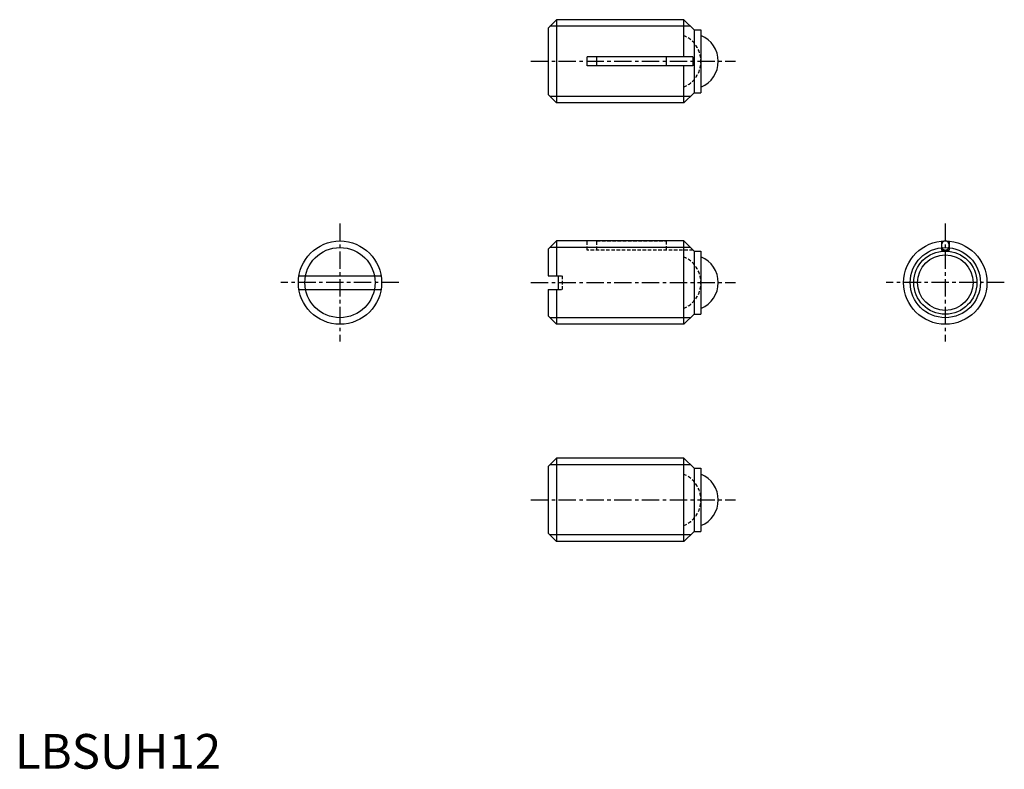
# Model space of a CAD drawing. Extents: x 1 to 143, y 0 to 108.
import ezdxf

# ---------------------------------------------------------------- set-up
doc = ezdxf.new("R2010")
doc.units = 0
doc.header["$LTSCALE"] = 2
doc.linetypes.add('CENTER', pattern=[2, 1.25, -0.25, 0.25, -0.25])
doc.linetypes.add('HIDDEN', pattern=[0.375, 0.25, -0.125])
doc.layers.get('0').update_dxf_attribs({"linetype": 'CONTINUOUS'})
for name, color, linetype in [('1', 1, 'CENTER'), ('2', 2, 'HIDDEN'), ('3', 3, 'CONTINUOUS')]:
    doc.layers.add(name, color=color, linetype=linetype)
doc.styles.add('STANDARD1', font='txt')

msp = doc.modelspace()

# ---------------------------------------------------------------- linework, layer by layer
for p, q in [((78.030361, 107.934068), (76.830361, 106.734068)), ((78.030361, 107.934068), (78.030361, 95.934068)), ((96.380361, 107.934068), (78.030361, 107.934068)), ((97.830361, 106.484068), (96.380361, 107.934068)), ((96.380361, 102.584068), (96.380361, 107.934068)), ((76.830361, 106.734068), (76.830361, 97.134068)), ((97.830361, 106.484068), (98.830361, 106.484068)), ((97.830361, 106.484068), (97.830361, 97.384068)), ((98.830361, 106.484068), (98.830361, 97.384068)), ((82.430361, 101.284068), (82.430361, 102.584068)), ((97.680361, 102.584068), (82.430361, 102.584068)), ((83.827361, 101.284068), (83.827361, 102.584068)), ((93.827361, 102.584068), (93.827361, 101.284068)), ((97.680361, 102.584068), (97.680361, 101.284068)), ((97.680361, 101.284068), (82.430361, 101.284068)), ((96.380361, 95.934068), (96.380361, 101.284068)), ((76.830361, 97.134068), (78.030361, 95.934068)), ((97.830361, 97.384068), (96.380361, 95.934068)), ((97.830361, 97.384068), (98.830361, 97.384068)), ((96.380361, 95.934068), (78.030361, 95.934068)), ((78.030361, 76.044304), (76.830361, 74.844304)), ((96.380361, 76.044304), (78.030361, 76.044304)), ((78.030361, 76.044304), (78.030361, 71.044304)), ((97.830361, 74.594304), (96.380361, 76.044304)), ((96.380361, 64.044304), (96.380361, 76.044304)), ((133.482626, 76.019042), (133.482626, 74.744304)), ((134.582626, 76.019042), (134.582626, 74.744304)), ((76.830361, 74.844304), (76.830361, 71.044304)), ((97.830361, 74.594304), (97.830361, 65.494304)), ((97.830361, 74.594304), (98.830361, 74.594304)), ((98.830361, 74.594304), (98.830361, 65.494304)), ((133.482626, 74.744304), (134.582626, 74.744304)), ((40.914282, 71.044304), (52.746441, 71.044304)), ((76.830361, 71.044304), (78.253654, 71.044304)), ((78.253654, 71.044304), (78.253654, 69.044304)), ((40.914282, 69.044304), (52.746441, 69.044304)), ((76.830361, 69.044304), (78.253654, 69.044304)), ((76.830361, 69.044304), (76.830361, 65.244304)), ((78.030361, 69.044304), (78.030361, 64.044304)), ((97.830361, 65.494304), (96.380361, 64.044304)), ((97.830361, 65.494304), (98.830361, 65.494304)), ((76.830361, 65.244304), (78.030361, 64.044304)), ((96.380361, 64.044304), (78.030361, 64.044304)), ((78.030361, 44.735478), (76.830361, 43.535478)), ((96.380361, 44.735478), (78.030361, 44.735478)), ((78.030361, 44.735478), (78.030361, 32.735478)), ((97.830361, 43.285478), (96.380361, 44.735478)), ((96.380361, 32.735478), (96.380361, 44.735478)), ((76.830361, 43.535478), (76.830361, 33.935478)), ((97.830361, 43.285478), (97.830361, 34.185478)), ((97.830361, 43.285478), (98.830361, 43.285478)), ((98.830361, 43.285478), (98.830361, 34.185478)), ((97.830361, 34.185478), (96.380361, 32.735478)), ((97.830361, 34.185478), (98.830361, 34.185478)), ((76.830361, 33.935478), (78.030361, 32.735478)), ((96.380361, 32.735478), (78.030361, 32.735478))]:
    msp.add_line(p, q)
msp.add_lwpolyline([(133.482626, 75.394304, 0.084478), (133.525754, 75.140863, 0.091541), (133.643717, 74.934685, 0.103696), (133.826909, 74.791954, 0.114302), (134.032626, 74.744304, 0.114302), (134.238343, 74.791954, 0.103696), (134.421535, 74.934685, 0.091541), (134.539498, 75.140863, 0.084478), (134.582626, 75.394304, 0.084478), (134.539498, 75.647745, 0.091541), (134.421535, 75.853923, 0.103696), (134.238343, 75.996654, 0.114302), (134.032626, 76.044304, 0.114302), (133.826909, 75.996654, 0.103696), (133.643717, 75.853923, 0.091541), (133.525754, 75.647745, 0.084478)], format="xyb", close=True)
for centre, radius in [((46.830361, 70.044304), 6), ((134.032626, 70.044304), 6), ((134.032626, 70.044304), 4.55), ((134.032626, 70.044304), 4)]:
    msp.add_circle(centre, radius)
for centre in [(97.330361, 101.934068), (97.330361, 70.044304), (97.330361, 38.735478)]:
    msp.add_arc(centre, 4, 292.024313, 67.975687)
at = {"layer": '1'}
for p, q in [((74.330361, 101.934068), (103.830361, 101.934068)), ((46.830361, 78.544304), (46.830361, 61.544304)), ((134.032626, 78.544304), (134.032626, 61.544304)), ((55.330361, 70.044304), (38.330361, 70.044304)), ((74.330361, 70.044304), (103.830361, 70.044304)), ((142.532626, 70.044304), (125.532626, 70.044304)), ((74.330361, 38.735478), (103.830361, 38.735478))]:
    msp.add_line(p, q, dxfattribs=at)
at = {"layer": '2'}
for p, q in [((82.430361, 74.744304), (82.430361, 76.044304)), ((83.827361, 74.744304), (83.827361, 76.044304)), ((83.827361, 76.044304), (93.827361, 76.044304)), ((93.827361, 76.044304), (93.827361, 74.744304)), ((97.680361, 74.744304), (82.430361, 74.744304)), ((78.253654, 71.044304), (78.830361, 71.044304)), ((78.830361, 71.044304), (78.830361, 69.044304)), ((78.253654, 69.044304), (78.830361, 69.044304))]:
    msp.add_line(p, q, dxfattribs=at)
for centre in [(94.830361, 101.934068), (94.830361, 70.044304), (94.830361, 38.735478)]:
    msp.add_arc(centre, 4, 292.024313, 67.975687, dxfattribs=at)
at = {"layer": '3'}
for p, q in [((97.327361, 106.987068), (77.083361, 106.987068)), ((97.327361, 96.881068), (77.083361, 96.881068)), ((97.327361, 75.097304), (77.083361, 75.097304)), ((97.327361, 64.991304), (77.083361, 64.991304)), ((97.327361, 43.788478), (77.083361, 43.788478)), ((97.327361, 33.682478), (77.083361, 33.682478))]:
    msp.add_line(p, q, dxfattribs=at)
for centre in [(46.830361, 70.044304), (134.032626, 70.044304)]:
    msp.add_circle(centre, 5.053, dxfattribs=at)

# ---------------------------------------------------------------- texts
at = {"color": 3, "style": 'STANDARD1'}
msp.add_text('LBSUH12', height=5, dxfattribs=at).set_placement((0, 0))

doc.saveas('drawing.dxf')
